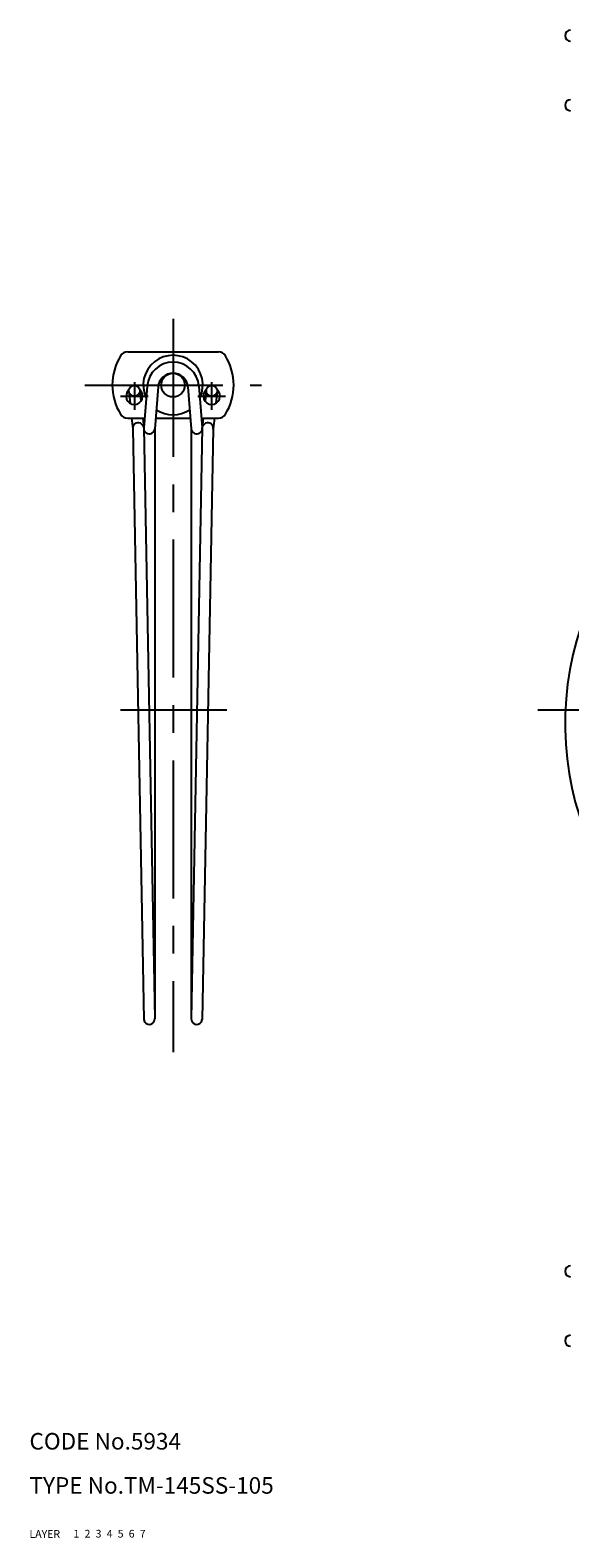
# Model space of a CAD drawing. Extents: x 10 to 303, y 10 to 288.
# Drawn here: x 10 to 108, y 10 to 283 of the extents above; entities that cross this region are included whole.
import ezdxf

# ---------------------------------------------------------------- set-up
doc = ezdxf.new("R2010")
doc.units = 0
doc.header["$LTSCALE"] = 20
doc.header["$MEASUREMENT"] = 0
for name, pattern in [('CENTER', [2, 1.25, -0.25, 0.25, -0.25]), ('DASHED', [0.75, 0.5, -0.25]), ('PHANTOM', [2.5, 1.25, -0.25, 0.25, -0.25, 0.25, -0.25])]:
    doc.linetypes.add(name, pattern=pattern)
for name, color, linetype in [('1', 7, 'CONTINUOUS'), ('2', 4, 'CONTINUOUS'), ('3', 2, 'DASHED'), ('4', 1, 'CENTER'), ('5', 6, 'PHANTOM'), ('6', 5, 'CONTINUOUS'), ('7', 3, 'CONTINUOUS')]:
    doc.layers.add(name, color=color, linetype=linetype)

msp = doc.modelspace()

# ---------------------------------------------------------------- linework, layer by layer
at = {"layer": '1', "linetype": 'Continuous'}
for p, q in [((27.788898, 224.850001), (44.211104, 224.850001)), ((31.315175, 218.677366), (30.703227, 211.08029)), ((40.684827, 218.677366), (41.296775, 211.08029)), ((28.00526, 217.695646), (28.22455, 215.565993)), ((29.99474, 217.900502), (30.196115, 215.944844)), ((33.308718, 218.516785), (32.696771, 210.91971)), ((38.691284, 218.516785), (39.303231, 210.91971)), ((42.005262, 217.900502), (41.803887, 215.944843)), ((43.994742, 217.695646), (43.775452, 215.565993)), ((27.788898, 212.850001), (30.845778, 212.850001)), ((28.504216, 212.850001), (28.705258, 210.897573)), ((28.705258, 210.897573), (30.706114, 103.889569)), ((30.514791, 212.850001), (30.694738, 211.102429)), ((30.693303, 211.115526), (32.693882, 104.110431)), ((32.699998, 210.959778), (32.699998, 104)), ((32.852256, 212.850001), (39.147746, 212.850001)), ((41.306119, 211.110431), (39.300004, 104)), ((39.300004, 210.959778), (39.300004, 104)), ((41.154224, 212.850001), (44.211104, 212.850001)), ((43.294744, 210.897573), (41.293888, 103.889569)), ((41.485211, 212.850001), (41.305264, 211.102429)), ((43.495786, 212.850001), (43.294744, 210.897573))]:
    msp.add_line(p, q, dxfattribs=at)
for centre, radius in [((29, 217.798074), 1), ((36.000001, 218.850001), 2.15), ((43.000001, 217.798074), 1)]:
    msp.add_circle(centre, radius, dxfattribs=at)
for centre, radius, start, end in [((108.000002, 282.15), 1, 90, 270), ((108.000002, 269.550002), 1, 90, 270), ((34.999996, 218.850001), 9.999996, 148.034264, 211.965736), ((27.788898, 223.350001), 1.5, 90, 148.034264), ((36.000001, 218.850001), 5.4, 334.168927, 205.831073), ((44.211104, 223.350001), 1.5, 31.965736, 90), ((37.000006, 218.850001), 9.999996, 328.034264, 31.965736), ((36.000001, 218.300001), 4.7, 4.605254, 175.394746), ((36.000001, 218.300001), 2.7, 4.605254, 175.394746), ((29, 216.850001), 1.5, 130.92985, 49.070165), ((43.000001, 216.850001), 1.5, 130.92985, 49.070153), ((27.788898, 214.350001), 1.5, 211.965736, 270), ((36.000001, 218.850001), 5.4, 235.93432, 304.06568), ((44.211104, 214.350001), 1.5, 270, 328.034264), ((29.699999, 211), 1, 6.633985, 187.304133), ((31.699999, 211), 1, 175.39476, 355.394764), ((40.300003, 211), 1, 184.605236, 4.605254), ((42.300003, 211), 1, 352.695867, 173.659811), ((42.300004, 211.000001), 1, 354.12097, 354.521215), ((161.500002, 157.5), 54.5, 90, 82.643285), ((31.699998, 104), 1, 186.340189, 6.340189), ((40.300004, 104), 1, 173.659811, 353.659811), ((108.000002, 58.299999), 1, 90, 270), ((108.000002, 45.700001), 1, 90, 270)]:
    msp.add_arc(centre, radius, start, end, dxfattribs=at)
at = {"layer": '4', "linetype": 'CENTER'}
for p, q in [((36.000001, 230.850001), (36.000001, 98)), ((20, 218.850001), (52.000002, 218.850001)), ((29, 219.350001), (29, 214.350001)), ((43.000001, 219.350001), (43.000001, 214.350001)), ((26.5, 216.850001), (31.5, 216.850001)), ((40.500001, 216.850001), (45.500001, 216.850001)), ((26.471746, 160), (45.758564, 160)), ((102.052546, 160), (220.947458, 160))]:
    msp.add_line(p, q, dxfattribs=at)

# ---------------------------------------------------------------- texts
at = {"layer": '1', "linetype": 'Continuous'}
for s, p in [('LAYER', (10, 10)), ('1', (17.979511, 10.048737))]:
    msp.add_text(s, height=1.4, dxfattribs=at).set_placement(p)
at = {"layer": '2', "linetype": 'Continuous'}
msp.add_text('2', height=1.4, dxfattribs=at).set_placement((19.979511, 10.048737))
at = {"layer": '3', "linetype": 'DASHED'}
msp.add_text('3', height=1.4, dxfattribs=at).set_placement((21.979511, 10.048737))
at = {"layer": '4', "linetype": 'CENTER'}
msp.add_text('4', height=1.4, dxfattribs=at).set_placement((23.979511, 10.048737))
at = {"layer": '5', "linetype": 'PHANTOM'}
msp.add_text('5', height=1.4, dxfattribs=at).set_placement((25.979511, 10.048737))
at = {"layer": '6', "linetype": 'Continuous'}
msp.add_text('6', height=1.4, dxfattribs=at).set_placement((27.979511, 10.048737))
at = {"layer": '7', "linetype": 'Continuous'}
for s, height, p in [('CODE No.5934', 3, (10, 26)), ('TYPE No.TM-145SS-105', 3, (10, 18)), ('7', 1.4, (29.979511, 10.048737))]:
    msp.add_text(s, height=height, dxfattribs=at).set_placement(p)

doc.saveas('drawing.dxf')
